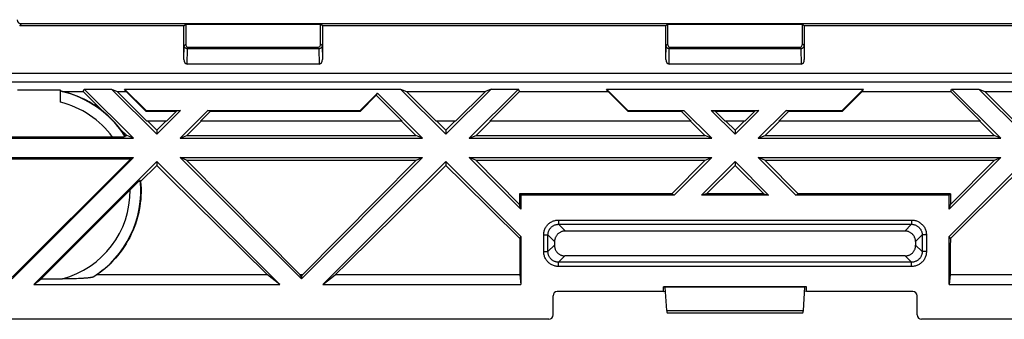
# Model space of a CAD drawing. Units: millimetres. Extents: x 45 to 253, y 70 to 140.
# Drawn here: x 115 to 161, y 70 to 84 of the extents above; entities that cross this region are included whole.
import ezdxf

# ---------------------------------------------------------------- set-up
doc = ezdxf.new("R2010")
doc.units = ezdxf.units.MM
doc.header["$LTSCALE"] = 16.335
doc.layers.get('0').update_dxf_attribs({"linetype": 'CONTINUOUS'})

msp = doc.modelspace()

# ---------------------------------------------------------------- linework, layer by layer
at = {"color": 253, "linetype": 'CONTINUOUS'}
for p, q in [((115.433, 83.947), (115.52, 84.034)), ((123.102, 82.376), (123.113, 83.026)), ((123.113, 83.026), (123.183, 83.096)), ((123.25, 82.165), (123.262, 82.877)), ((123.264, 82.877), (123.333, 82.946)), ((129.402, 82.877), (129.333, 82.946)), ((129.403, 82.877), (129.416, 82.165)), ((129.553, 83.026), (129.483, 83.096)), ((129.553, 83.026), (129.564, 82.376)), ((145.602, 82.376), (145.613, 83.026)), ((145.613, 83.026), (145.683, 83.096)), ((145.75, 82.165), (145.762, 82.877)), ((145.764, 82.877), (145.833, 82.946)), ((151.902, 82.877), (151.833, 82.946)), ((151.903, 82.877), (151.916, 82.165)), ((152.053, 83.026), (151.983, 83.096)), ((152.053, 83.026), (152.064, 82.376)), ((69.418, 81.738), (228.247, 81.738)), ((69.418, 81.339), (228.247, 81.339)), ((140.596, 74.881), (157.07, 74.881)), ((140.596, 74.881), (140.596, 74.682)), ((140.596, 74.682), (157.07, 74.682)), ((140.596, 74.682), (140.91, 74.368)), ((157.07, 74.682), (156.756, 74.368)), ((157.07, 74.881), (157.07, 74.682)), ((139.897, 74.183), (140.097, 74.183)), ((139.897, 73.409), (139.897, 74.183)), ((140.097, 74.183), (140.404, 73.876)), ((140.097, 73.409), (140.097, 74.183)), ((157.568, 74.183), (157.262, 73.876)), ((157.768, 74.183), (157.568, 74.183)), ((157.568, 74.183), (157.568, 73.409)), ((157.768, 74.183), (157.768, 73.409)), ((140.097, 73.409), (140.401, 73.713)), ((157.568, 73.409), (157.264, 73.713)), ((139.897, 73.409), (140.097, 73.409)), ((140.596, 72.91), (140.892, 73.206)), ((157.07, 72.91), (156.774, 73.206)), ((157.768, 73.409), (157.568, 73.409)), ((157.07, 72.91), (140.596, 72.91)), ((140.596, 72.711), (140.596, 72.91)), ((157.07, 72.711), (140.596, 72.711)), ((157.07, 72.711), (157.07, 72.91)), ((145.644, 70.663), (152.021, 70.663))]:
    msp.add_line(p, q, dxfattribs=at)
at = {"color": 7, "linetype": 'CONTINUOUS'}
for p, q in [((123.102, 83.947), (115.433, 83.947)), ((182.213, 84.046), (115.452, 84.046)), ((123.102, 83.947), (123.183, 84.028)), ((123.102, 82.376), (123.102, 83.947)), ((123.183, 84.028), (123.183, 83.096)), ((123.183, 84.028), (129.483, 84.028)), ((129.564, 83.947), (129.483, 84.028)), ((129.483, 83.096), (129.483, 84.028)), ((145.602, 83.947), (129.564, 83.947)), ((129.564, 83.947), (129.564, 82.376)), ((145.602, 83.947), (145.683, 84.028)), ((145.602, 82.376), (145.602, 83.947)), ((145.683, 84.028), (151.983, 84.028)), ((145.683, 84.028), (145.683, 83.096)), ((152.064, 83.947), (151.983, 84.028)), ((151.983, 83.096), (151.983, 84.028)), ((168.102, 83.947), (152.064, 83.947)), ((152.064, 83.947), (152.064, 82.376)), ((129.402, 82.877), (123.264, 82.877)), ((123.333, 82.946), (129.333, 82.946)), ((151.902, 82.877), (145.764, 82.877)), ((145.833, 82.946), (151.833, 82.946)), ((129.416, 82.165), (123.25, 82.165)), ((151.916, 82.165), (145.75, 82.165)), ((117.333, 80.944), (115.333, 80.944)), ((117.344, 80.899), (117.333, 80.944)), ((117.333, 80.381), (117.333, 80.944)), ((118.4, 80.884), (118.446, 80.996)), ((120.746, 78.696), (118.446, 80.996)), ((118.446, 80.996), (119.719, 80.996)), ((121.833, 78.882), (119.719, 80.996)), ((119.719, 80.996), (119.989, 80.884)), ((120.333, 80.996), (121.333, 79.996)), ((120.405, 80.884), (120.333, 80.996)), ((120.333, 80.996), (133.219, 80.996)), ((133.219, 80.996), (133.489, 80.884)), ((135.333, 78.882), (133.219, 80.996)), ((137.446, 80.996), (135.333, 78.882)), ((138.719, 80.996), (136.419, 78.696)), ((137.446, 80.996), (137.176, 80.884)), ((137.446, 80.996), (138.719, 80.996)), ((138.765, 80.884), (138.719, 80.996)), ((142.833, 80.996), (154.833, 80.996)), ((142.833, 80.996), (143.833, 79.996)), ((142.905, 80.884), (142.833, 80.996)), ((153.833, 79.996), (154.833, 80.996)), ((154.76, 80.884), (154.833, 80.996)), ((158.9, 80.884), (158.946, 80.996)), ((158.946, 80.996), (160.219, 80.996)), ((161.246, 78.696), (158.946, 80.996)), ((160.219, 80.996), (160.489, 80.884)), ((162.333, 78.882), (160.219, 80.996)), ((117.333, 80.612), (117.334, 80.755)), ((117.334, 80.755), (117.335, 80.825)), ((117.335, 80.825), (117.335, 80.851)), ((117.344, 80.899), (117.337, 80.893)), ((117.424, 80.884), (118.4, 80.884)), ((118.4, 80.884), (119.353, 79.931)), ((119.989, 80.884), (121.377, 79.496)), ((119.989, 80.884), (120.405, 80.884)), ((120.405, 80.884), (121.321, 79.968)), ((131.333, 79.996), (132.139, 80.803)), ((131.344, 79.968), (132.08, 80.704)), ((132.08, 80.704), (132.139, 80.803)), ((132.08, 80.704), (133.288, 79.496)), ((134.246, 78.696), (132.139, 80.803)), ((133.489, 80.884), (137.176, 80.884)), ((133.489, 80.884), (134.877, 79.496)), ((137.176, 80.884), (135.788, 79.496)), ((138.765, 80.884), (137.377, 79.496)), ((138.765, 80.884), (142.905, 80.884)), ((142.905, 80.884), (143.821, 79.968)), ((153.844, 79.968), (154.76, 80.884)), ((154.76, 80.884), (158.9, 80.884)), ((158.9, 80.884), (160.288, 79.496)), ((160.489, 80.884), (164.176, 80.884)), ((160.489, 80.884), (161.877, 79.496)), ((121.333, 79.996), (121.321, 79.968)), ((121.333, 79.996), (122.946, 79.996)), ((122.946, 79.996), (121.833, 78.882)), ((122.946, 79.996), (122.76, 79.968)), ((124.219, 79.996), (122.919, 78.696)), ((124.349, 79.968), (124.219, 79.996)), ((124.219, 79.996), (131.333, 79.996)), ((131.333, 79.996), (131.344, 79.968)), ((143.833, 79.996), (143.821, 79.968)), ((143.833, 79.996), (146.446, 79.996)), ((146.316, 79.968), (146.446, 79.996)), ((147.746, 78.696), (146.446, 79.996)), ((147.719, 79.996), (149.946, 79.996)), ((147.719, 79.996), (147.905, 79.968)), ((148.833, 78.882), (147.719, 79.996)), ((149.946, 79.996), (148.833, 78.882)), ((149.946, 79.996), (149.76, 79.968)), ((151.219, 79.996), (149.919, 78.696)), ((151.219, 79.996), (153.833, 79.996)), ((151.349, 79.968), (151.219, 79.996)), ((153.833, 79.996), (153.844, 79.968)), ((121.321, 79.968), (122.76, 79.968)), ((122.76, 79.968), (122.288, 79.496)), ((124.349, 79.968), (123.877, 79.496)), ((124.349, 79.968), (131.344, 79.968)), ((143.821, 79.968), (146.316, 79.968)), ((146.316, 79.968), (146.788, 79.496)), ((147.905, 79.968), (149.76, 79.968)), ((147.905, 79.968), (148.377, 79.496)), ((149.76, 79.968), (149.288, 79.496)), ((151.349, 79.968), (150.877, 79.496)), ((151.349, 79.968), (153.844, 79.968)), ((120.157, 79.097), (120.428, 78.828)), ((122.288, 79.496), (121.377, 79.496)), ((121.833, 79.07), (121.409, 79.496)), ((122.256, 79.496), (121.833, 79.07)), ((121.833, 79.07), (121.833, 78.882)), ((123.238, 78.828), (123.909, 79.496)), ((133.288, 79.496), (123.877, 79.496)), ((133.256, 79.496), (133.928, 78.828)), ((135.788, 79.496), (134.877, 79.496)), ((135.333, 79.07), (134.909, 79.496)), ((135.756, 79.496), (135.333, 79.07)), ((135.333, 79.07), (135.333, 78.882)), ((136.738, 78.828), (137.409, 79.496)), ((146.788, 79.496), (137.377, 79.496)), ((146.756, 79.496), (147.428, 78.828)), ((149.288, 79.496), (148.377, 79.496)), ((148.833, 79.07), (148.409, 79.496)), ((149.256, 79.496), (148.833, 79.07)), ((148.833, 79.07), (148.833, 78.882)), ((150.238, 78.828), (150.909, 79.496)), ((160.288, 79.496), (150.877, 79.496)), ((160.256, 79.496), (160.928, 78.828)), ((109.419, 78.696), (120.746, 78.696)), ((119.813, 78.748), (112.852, 78.748)), ((119.928, 78.749), (119.813, 78.748)), ((120.033, 78.75), (119.928, 78.749)), ((120.096, 78.751), (120.033, 78.75)), ((120.153, 78.752), (120.096, 78.751)), ((120.203, 78.754), (120.153, 78.752)), ((120.247, 78.755), (120.203, 78.754)), ((120.343, 78.828), (120.428, 78.828)), ((120.746, 78.696), (120.428, 78.828)), ((122.919, 78.696), (123.238, 78.828)), ((122.919, 78.696), (134.246, 78.696)), ((123.238, 78.828), (133.928, 78.828)), ((134.246, 78.696), (133.928, 78.828)), ((136.419, 78.696), (136.738, 78.828)), ((136.419, 78.696), (147.746, 78.696)), ((136.738, 78.828), (147.428, 78.828)), ((147.746, 78.696), (147.428, 78.828)), ((149.919, 78.696), (150.238, 78.828)), ((149.919, 78.696), (161.246, 78.696)), ((150.238, 78.828), (160.928, 78.828)), ((161.246, 78.696), (160.928, 78.828)), ((109.419, 77.796), (120.746, 77.796)), ((112.319, 77.744), (120.62, 77.744)), ((120.746, 77.796), (115.083, 72.132)), ((120.62, 77.744), (115.083, 72.206)), ((120.62, 77.744), (120.746, 77.796)), ((128.583, 72.132), (122.919, 77.796)), ((123.225, 77.669), (122.919, 77.796)), ((122.919, 77.796), (134.246, 77.796)), ((134.246, 77.796), (128.583, 72.132)), ((133.94, 77.669), (134.246, 77.796)), ((136.725, 77.669), (136.419, 77.796)), ((136.419, 77.796), (147.746, 77.796)), ((138.833, 75.382), (136.419, 77.796)), ((147.746, 77.796), (145.996, 76.046)), ((147.44, 77.669), (147.746, 77.796)), ((149.919, 77.796), (161.246, 77.796)), ((150.225, 77.669), (149.919, 77.796)), ((151.669, 76.046), (149.919, 77.796)), ((161.246, 77.796), (158.833, 75.382)), ((160.94, 77.669), (161.246, 77.796)), ((116.094, 71.871), (121.833, 77.61)), ((121.08, 76.685), (121.833, 77.432)), ((121.833, 77.61), (127.572, 71.871)), ((121.833, 77.61), (121.833, 77.432)), ((125.014, 75.866), (123.225, 77.669)), ((123.225, 77.669), (133.94, 77.669)), ((129.594, 71.871), (135.333, 77.61)), ((133.94, 77.669), (132.151, 75.866)), ((133.025, 75.144), (135.333, 77.432)), ((135.333, 77.61), (138.833, 74.11)), ((135.333, 77.61), (135.333, 77.432)), ((135.333, 77.432), (136.104, 76.666)), ((136.725, 77.669), (147.44, 77.669)), ((138.775, 75.602), (136.725, 77.669)), ((147.44, 77.669), (145.888, 76.105)), ((147.269, 76.046), (148.833, 77.61)), ((147.495, 76.105), (148.833, 77.432)), ((148.833, 77.61), (150.396, 76.046)), ((148.833, 77.61), (148.833, 77.432)), ((148.833, 77.432), (150.17, 76.105)), ((150.225, 77.669), (160.94, 77.669)), ((151.777, 76.105), (150.225, 77.669)), ((158.833, 74.11), (162.333, 77.61)), ((160.94, 77.669), (158.89, 75.602)), ((159.645, 74.767), (162.333, 77.432)), ((116.432, 72.135), (120.687, 76.389)), ((120.687, 76.389), (120.776, 76.477)), ((120.776, 76.477), (120.829, 76.528)), ((120.829, 76.528), (120.876, 76.574)), ((120.876, 76.574), (120.918, 76.614)), ((136.104, 76.666), (138.781, 74.015)), ((126.78, 74.082), (125.014, 75.866)), ((132.151, 75.866), (130.385, 74.082)), ((145.888, 76.105), (138.774, 76.105)), ((138.833, 76.046), (138.774, 76.105)), ((138.774, 76.105), (138.775, 75.602)), ((145.996, 76.046), (138.833, 76.046)), ((138.833, 76.046), (138.833, 75.382)), ((145.996, 76.046), (145.888, 76.105)), ((147.495, 76.105), (147.269, 76.046)), ((150.396, 76.046), (147.269, 76.046)), ((150.17, 76.105), (147.495, 76.105)), ((150.17, 76.105), (150.396, 76.046)), ((151.669, 76.046), (151.777, 76.105)), ((158.833, 76.046), (151.669, 76.046)), ((158.892, 76.105), (151.777, 76.105)), ((158.833, 76.046), (158.892, 76.105)), ((158.833, 75.382), (158.833, 76.046)), ((158.892, 76.105), (158.89, 75.602)), ((138.833, 75.382), (138.775, 75.602)), ((158.833, 75.382), (158.89, 75.602)), ((124.714, 74.576), (126.998, 72.319)), ((158.884, 74.015), (159.645, 74.767)), ((128.522, 72.319), (126.78, 74.082)), ((130.385, 74.082), (128.644, 72.319)), ((138.781, 74.015), (138.833, 74.11)), ((138.833, 74.11), (138.833, 71.871)), ((156.756, 74.368), (140.91, 74.368)), ((158.884, 74.015), (158.833, 74.11)), ((158.833, 71.871), (158.833, 74.11)), ((158.884, 74.015), (158.883, 73.637)), ((140.404, 73.876), (140.401, 73.713)), ((157.262, 73.876), (157.264, 73.713)), ((138.783, 73.449), (138.785, 73.072)), ((156.774, 73.206), (140.892, 73.206)), ((158.879, 72.695), (158.877, 72.319)), ((158.88, 73.072), (158.879, 72.695)), ((126.998, 72.319), (119.021, 72.319)), ((127.572, 71.871), (126.998, 72.319)), ((128.644, 72.319), (128.522, 72.319)), ((128.583, 72.234), (128.522, 72.319)), ((128.583, 72.234), (128.644, 72.319)), ((128.583, 72.234), (128.583, 72.132)), ((129.594, 71.871), (130.167, 72.319)), ((138.788, 72.319), (130.167, 72.319)), ((138.787, 72.507), (138.788, 72.319)), ((138.788, 72.319), (138.833, 71.871)), ((158.877, 72.319), (158.833, 71.871)), ((167.498, 72.319), (158.877, 72.319)), ((116.094, 71.871), (116.432, 72.135)), ((116.094, 71.871), (127.572, 71.871)), ((116.432, 72.135), (117.428, 72.135)), ((117.629, 72.136), (117.428, 72.135)), ((117.752, 72.137), (117.629, 72.136)), ((117.868, 72.138), (117.752, 72.137)), ((117.977, 72.14), (117.868, 72.138)), ((118.08, 72.143), (117.977, 72.14)), ((118.177, 72.146), (118.08, 72.143)), ((118.269, 72.15), (118.177, 72.146)), ((129.594, 71.871), (138.833, 71.871)), ((152.167, 71.763), (145.499, 71.763)), ((145.499, 71.763), (145.569, 71.746)), ((145.499, 71.546), (145.499, 71.763)), ((152.097, 71.746), (145.569, 71.746)), ((145.644, 70.663), (145.569, 71.746)), ((152.021, 70.663), (152.097, 71.746)), ((152.167, 71.763), (152.097, 71.746)), ((152.167, 71.546), (152.167, 71.763)), ((158.833, 71.871), (168.072, 71.871)), ((140.333, 70.448), (140.333, 71.346)), ((145.499, 71.546), (140.533, 71.546)), ((145.499, 71.546), (145.581, 71.567)), ((152.167, 71.546), (152.084, 71.567)), ((157.133, 71.546), (152.167, 71.546)), ((157.333, 70.448), (157.333, 71.346)), ((145.664, 70.546), (152.001, 70.546)), ((140.133, 70.246), (58.833, 70.246)), ((238.833, 70.246), (157.532, 70.246))]:
    msp.add_line(p, q, dxfattribs=at)
for points in [[(123.262, 82.877), (123.248, 82.878), (123.235, 82.88), (123.222, 82.883), (123.209, 82.887), (123.197, 82.892), (123.185, 82.899), (123.174, 82.906), (123.164, 82.914), (123.155, 82.923), (123.146, 82.933), (123.139, 82.943), (123.132, 82.954), (123.126, 82.965), (123.121, 82.977), (123.118, 82.989), (123.115, 83.001), (123.113, 83.014), (123.113, 83.026)], [(129.553, 83.026), (129.552, 83.014), (129.55, 83.001), (129.548, 82.989), (129.544, 82.977), (129.539, 82.965), (129.533, 82.954), (129.527, 82.943), (129.519, 82.933), (129.511, 82.923), (129.501, 82.914), (129.491, 82.906), (129.48, 82.899), (129.468, 82.892), (129.456, 82.887), (129.443, 82.883), (129.43, 82.88), (129.417, 82.878), (129.403, 82.877)], [(145.762, 82.877), (145.748, 82.878), (145.735, 82.88), (145.722, 82.883), (145.709, 82.887), (145.697, 82.892), (145.685, 82.899), (145.674, 82.906), (145.664, 82.914), (145.655, 82.923), (145.646, 82.933), (145.639, 82.943), (145.632, 82.954), (145.626, 82.965), (145.621, 82.977), (145.618, 82.989), (145.615, 83.001), (145.613, 83.014), (145.613, 83.026)], [(152.053, 83.026), (152.052, 83.014), (152.05, 83.001), (152.048, 82.989), (152.044, 82.977), (152.039, 82.965), (152.033, 82.954), (152.027, 82.943), (152.019, 82.933), (152.011, 82.923), (152.001, 82.914), (151.991, 82.906), (151.98, 82.899), (151.968, 82.892), (151.956, 82.887), (151.943, 82.883), (151.93, 82.88), (151.917, 82.878), (151.903, 82.877)], [(117.335, 80.851), (117.336, 80.871), (117.336, 80.879), (117.336, 80.885), (117.336, 80.889), (117.337, 80.892), (117.337, 80.893)], [(120.343, 78.828), (120.324, 78.859), (120.304, 78.889), (120.283, 78.919), (120.263, 78.949), (120.242, 78.979), (120.221, 79.009), (120.2, 79.038), (120.179, 79.068), (120.157, 79.097)], [(120.364, 78.766), (120.364, 78.765), (120.362, 78.764), (120.358, 78.763), (120.352, 78.762), (120.345, 78.761), (120.336, 78.76), (120.325, 78.759), (120.313, 78.758), (120.299, 78.758), (120.283, 78.757), (120.266, 78.756), (120.247, 78.755)], [(121.833, 77.432), (122.411, 76.858), (124.714, 74.576)], [(121.08, 76.685), (121.092, 76.517), (121.098, 76.349), (121.099, 76.18), (121.093, 76.012), (121.082, 75.844), (121.064, 75.676), (121.041, 75.509), (121.011, 75.343), (120.976, 75.177), (120.935, 75.013), (120.888, 74.85), (120.835, 74.689), (120.777, 74.53), (120.713, 74.374), (120.643, 74.219), (120.568, 74.067), (120.488, 73.918), (120.402, 73.772), (120.311, 73.629), (120.215, 73.49), (120.115, 73.354), (120.01, 73.222), (119.9, 73.094), (119.786, 72.97), (119.668, 72.85), (119.546, 72.734), (119.42, 72.623), (119.29, 72.517), (119.157, 72.415), (119.021, 72.319)], [(120.918, 76.614), (120.954, 76.648), (120.97, 76.663), (120.984, 76.676), (120.998, 76.688), (121.009, 76.699), (121.02, 76.708), (121.029, 76.717), (121.038, 76.724), (121.045, 76.729), (121.05, 76.734), (121.055, 76.737), (121.058, 76.739), (121.06, 76.74), (121.061, 76.74)], [(130.167, 72.319), (130.736, 72.881), (133.025, 75.144)], [(138.781, 74.015), (138.782, 73.826), (138.783, 73.449)], [(140.91, 74.368), (140.881, 74.367), (140.852, 74.364), (140.824, 74.36), (140.795, 74.355), (140.767, 74.347), (140.74, 74.338), (140.713, 74.328), (140.686, 74.316), (140.661, 74.303), (140.636, 74.288), (140.612, 74.272), (140.589, 74.254), (140.566, 74.235), (140.545, 74.214), (140.525, 74.193), (140.507, 74.17), (140.49, 74.146), (140.474, 74.122), (140.46, 74.097), (140.447, 74.071), (140.436, 74.045), (140.427, 74.017), (140.419, 73.99), (140.412, 73.962), (140.408, 73.933), (140.405, 73.905), (140.404, 73.876)], [(157.262, 73.876), (157.26, 73.905), (157.258, 73.933), (157.253, 73.962), (157.247, 73.99), (157.239, 74.018), (157.229, 74.045), (157.218, 74.071), (157.205, 74.097), (157.191, 74.122), (157.176, 74.147), (157.158, 74.17), (157.14, 74.193), (157.12, 74.214), (157.099, 74.235), (157.077, 74.254), (157.054, 74.272), (157.029, 74.288), (157.004, 74.303), (156.979, 74.316), (156.953, 74.328), (156.926, 74.338), (156.898, 74.347), (156.87, 74.355), (156.842, 74.36), (156.813, 74.364), (156.784, 74.367), (156.756, 74.368)], [(140.401, 73.713), (140.401, 73.683), (140.404, 73.653), (140.408, 73.623), (140.413, 73.593), (140.421, 73.564), (140.43, 73.536), (140.44, 73.508), (140.452, 73.481), (140.466, 73.455), (140.481, 73.43), (140.498, 73.406), (140.516, 73.383), (140.535, 73.361), (140.556, 73.34), (140.577, 73.321), (140.6, 73.303), (140.623, 73.286), (140.648, 73.271), (140.673, 73.258), (140.698, 73.246), (140.725, 73.235), (140.752, 73.227), (140.779, 73.219), (140.807, 73.213), (140.835, 73.209), (140.863, 73.207), (140.892, 73.206)], [(156.774, 73.206), (156.802, 73.207), (156.83, 73.209), (156.858, 73.213), (156.886, 73.219), (156.914, 73.227), (156.941, 73.235), (156.967, 73.246), (156.993, 73.258), (157.018, 73.271), (157.042, 73.286), (157.065, 73.303), (157.088, 73.321), (157.11, 73.34), (157.13, 73.361), (157.15, 73.383), (157.168, 73.406), (157.184, 73.43), (157.199, 73.456), (157.213, 73.482), (157.225, 73.508), (157.236, 73.536), (157.245, 73.564), (157.252, 73.593), (157.258, 73.623), (157.262, 73.653), (157.264, 73.683), (157.264, 73.713)], [(158.883, 73.637), (158.881, 73.26), (158.88, 73.072)], [(138.785, 73.072), (138.786, 72.884), (138.787, 72.507)], [(118.866, 72.223), (118.859, 72.219), (118.851, 72.215), (118.841, 72.212), (118.829, 72.208), (118.816, 72.205), (118.801, 72.201), (118.784, 72.198), (118.766, 72.194), (118.746, 72.191), (118.725, 72.187), (118.702, 72.184), (118.678, 72.181), (118.653, 72.178), (118.626, 72.175), (118.598, 72.172), (118.568, 72.169), (118.536, 72.166), (118.503, 72.164), (118.468, 72.161), (118.432, 72.159), (118.394, 72.156), (118.354, 72.154), (118.312, 72.152), (118.269, 72.15)]]:
    msp.add_lwpolyline(points, dxfattribs=at)
at = {"color": 253, "linetype": 'CONTINUOUS'}
for points in [[(139.897, 74.183), (139.899, 74.223), (139.902, 74.263), (139.908, 74.302), (139.916, 74.342), (139.926, 74.381), (139.939, 74.419), (139.953, 74.457), (139.97, 74.494), (139.989, 74.529), (140.01, 74.563), (140.033, 74.596), (140.057, 74.628), (140.083, 74.658), (140.111, 74.686), (140.141, 74.713), (140.172, 74.738), (140.204, 74.762), (140.238, 74.783), (140.274, 74.803), (140.311, 74.821), (140.349, 74.837), (140.389, 74.85), (140.43, 74.861), (140.471, 74.87), (140.512, 74.876), (140.554, 74.88), (140.596, 74.881)], [(140.097, 74.183), (140.098, 74.211), (140.1, 74.24), (140.104, 74.268), (140.11, 74.297), (140.117, 74.325), (140.126, 74.352), (140.137, 74.379), (140.149, 74.405), (140.162, 74.431), (140.177, 74.455), (140.193, 74.479), (140.211, 74.501), (140.229, 74.523), (140.249, 74.543), (140.27, 74.562), (140.293, 74.58), (140.316, 74.597), (140.34, 74.612), (140.366, 74.626), (140.392, 74.639), (140.42, 74.65), (140.448, 74.66), (140.477, 74.668), (140.506, 74.674), (140.536, 74.678), (140.566, 74.681), (140.596, 74.682)], [(157.07, 74.881), (157.11, 74.88), (157.15, 74.877), (157.189, 74.871), (157.229, 74.863), (157.268, 74.853), (157.306, 74.84), (157.344, 74.825), (157.38, 74.808), (157.416, 74.79), (157.45, 74.769), (157.483, 74.746), (157.514, 74.722), (157.544, 74.695), (157.573, 74.667), (157.6, 74.638), (157.625, 74.607), (157.648, 74.574), (157.67, 74.54), (157.69, 74.505), (157.708, 74.467), (157.723, 74.429), (157.737, 74.39), (157.748, 74.349), (157.757, 74.308), (157.763, 74.267), (157.767, 74.225), (157.768, 74.183)], [(157.07, 74.682), (157.098, 74.681), (157.127, 74.679), (157.155, 74.675), (157.183, 74.669), (157.211, 74.662), (157.239, 74.653), (157.266, 74.642), (157.292, 74.63), (157.317, 74.617), (157.342, 74.602), (157.365, 74.586), (157.388, 74.568), (157.409, 74.549), (157.43, 74.529), (157.449, 74.508), (157.467, 74.486), (157.483, 74.463), (157.499, 74.439), (157.513, 74.413), (157.526, 74.387), (157.537, 74.359), (157.546, 74.331), (157.554, 74.302), (157.561, 74.272), (157.565, 74.243), (157.568, 74.213), (157.568, 74.183)], [(140.596, 72.711), (140.556, 72.712), (140.516, 72.715), (140.476, 72.721), (140.437, 72.729), (140.398, 72.739), (140.359, 72.752), (140.322, 72.767), (140.285, 72.783), (140.25, 72.802), (140.215, 72.823), (140.182, 72.846), (140.151, 72.87), (140.121, 72.897), (140.092, 72.925), (140.066, 72.954), (140.04, 72.985), (140.017, 73.018), (139.995, 73.052), (139.976, 73.087), (139.958, 73.125), (139.942, 73.163), (139.929, 73.202), (139.917, 73.243), (139.909, 73.284), (139.902, 73.325), (139.899, 73.367), (139.897, 73.409)], [(140.596, 72.91), (140.567, 72.911), (140.539, 72.913), (140.51, 72.917), (140.482, 72.923), (140.454, 72.93), (140.427, 72.939), (140.4, 72.95), (140.373, 72.962), (140.348, 72.975), (140.324, 72.99), (140.3, 73.006), (140.278, 73.024), (140.256, 73.043), (140.236, 73.063), (140.217, 73.084), (140.199, 73.106), (140.182, 73.129), (140.167, 73.153), (140.152, 73.179), (140.14, 73.205), (140.129, 73.233), (140.119, 73.261), (140.111, 73.29), (140.105, 73.32), (140.1, 73.349), (140.098, 73.379), (140.097, 73.409)], [(157.568, 73.409), (157.568, 73.381), (157.565, 73.352), (157.561, 73.324), (157.556, 73.295), (157.548, 73.267), (157.539, 73.24), (157.529, 73.213), (157.517, 73.187), (157.503, 73.161), (157.488, 73.137), (157.472, 73.113), (157.455, 73.091), (157.436, 73.069), (157.416, 73.049), (157.395, 73.03), (157.373, 73.012), (157.35, 72.995), (157.325, 72.98), (157.3, 72.966), (157.273, 72.953), (157.246, 72.942), (157.217, 72.932), (157.188, 72.924), (157.159, 72.918), (157.129, 72.914), (157.1, 72.911), (157.07, 72.91)], [(157.768, 73.409), (157.767, 73.369), (157.763, 73.329), (157.758, 73.29), (157.75, 73.25), (157.739, 73.211), (157.727, 73.173), (157.712, 73.135), (157.695, 73.098), (157.676, 73.063), (157.656, 73.029), (157.633, 72.996), (157.608, 72.964), (157.582, 72.934), (157.554, 72.906), (157.525, 72.879), (157.494, 72.854), (157.461, 72.83), (157.427, 72.809), (157.391, 72.789), (157.354, 72.771), (157.316, 72.755), (157.276, 72.742), (157.236, 72.731), (157.195, 72.722), (157.153, 72.716), (157.112, 72.712), (157.07, 72.711)]]:
    msp.add_lwpolyline(points, dxfattribs=at)
at = {"color": 7, "linetype": 'CONTINUOUS'}
for radius, start, end in [(4.754, 32.004, 77.8047), (4.765, 50.6662, 76.7637), (4.754, 302.192, 5.9602)]:
    msp.add_arc((116.333, 76.246), radius, start, end, dxfattribs=at)
at = {"color": 253, "linetype": 'CONTINUOUS'}
for start, end in [(36.029, 76.4052), (284.9246, 0.5878)]:
    msp.add_arc((116.333, 76.246), 4.254, start, end, dxfattribs=at)
at = {"color": 7, "linetype": 'CONTINUOUS'}
for centre, major_axis, ratio, start_param, end_param in [((115.52, 84.234), (0.141, 0.141), 0.999695, 2.356347, 3.926839), ((123.333, 83.096), (0.106, 0.106), 0.999695, 2.356347, 3.926839), ((129.333, 83.096), (-0.106, 0.106), 0.999695, 2.356347, 3.926839), ((145.833, 83.096), (0.106, 0.106), 0.999695, 2.356347, 3.926839), ((151.833, 83.096), (-0.106, 0.106), 0.999695, 2.356347, 3.926839), ((123.252, 82.379), (0.004, 0.214), 0.700857, -4.687919, -3.129571), ((129.414, 82.379), (-0.004, 0.214), 0.700857, -3.153614, -1.595266), ((145.752, 82.379), (0.004, 0.214), 0.700857, -4.687919, -3.129571), ((151.914, 82.379), (-0.004, 0.214), 0.700857, -3.153614, -1.595266), ((116.333, 74.667), (0, 6.319), 0.96827, -0.179281, -0.16605), ((115.211, 75.125), (4.487, 4.487), 0.96827, -0.112262, 0.076636), ((116.333, 77.345), (0, 4.399), 0.96827, -1.242078, -1.227068), ((117.088, 75.491), (3.021, -3.021), 0.96827, 1.089312, 1.102983), ((116.333, 76.492), (0, 4.966), 0.998774, -2.605578, -2.568738), ((140.533, 71.346), (-0.141, 0.141), 0.999695, -0.785246, 0.785246), ((157.133, 71.346), (0.141, 0.141), 0.999695, -0.785246, 0.785246), ((140.133, 70.449), (0.02, -0.202), 0.984662, -0.097167, 1.470598), ((145.664, 70.946), (0, 0.4), 0.069927, -3.926991, -3.141593), ((152.001, 70.946), (0, 0.4), 0.069927, -3.141593, -2.356194), ((157.533, 70.449), (0.02, 0.202), 0.984662, 1.670994, 3.23876)]:
    msp.add_ellipse(centre, major_axis=major_axis, ratio=ratio, start_param=start_param, end_param=end_param, dxfattribs=at)

doc.saveas('drawing.dxf')
